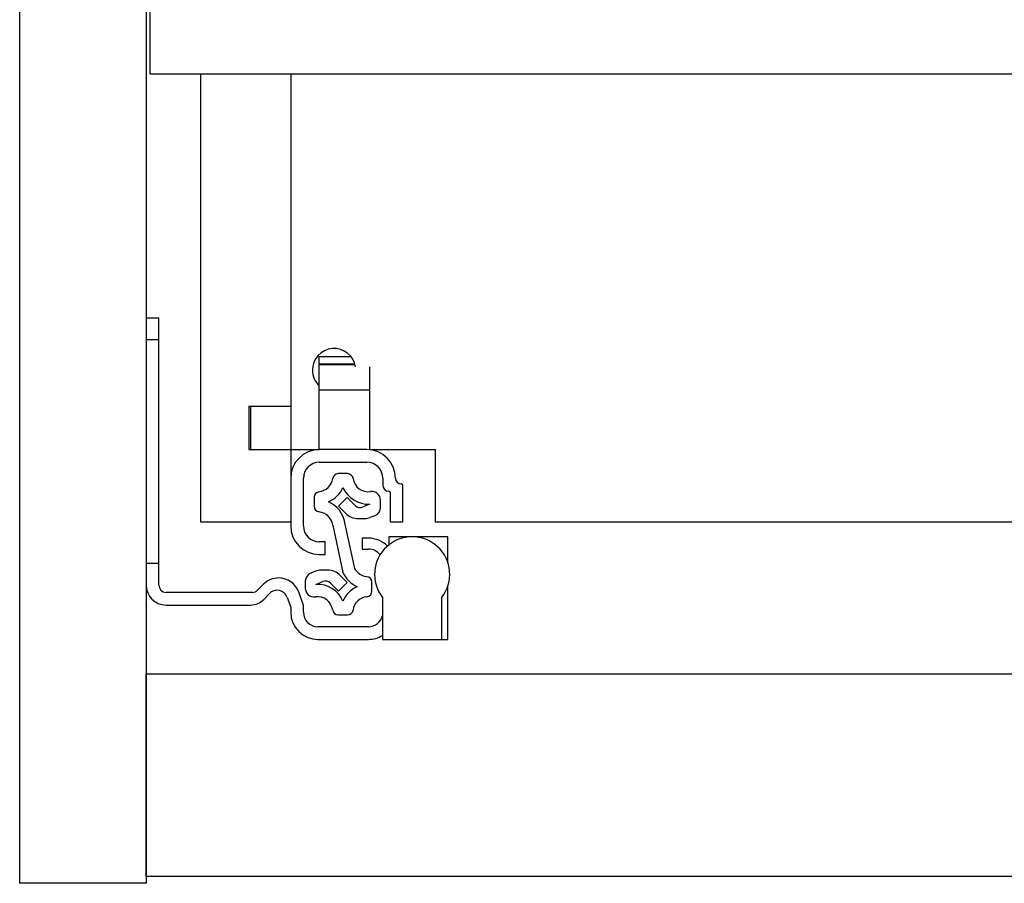
# Model space of a CAD drawing. Units: millimetres. Extents: x 328 to 4839, y 153 to 3174.
# Drawn here: x 1284 to 1421, y 781 to 901 of the extents above; entities that cross this region are included whole.
import ezdxf

# ---------------------------------------------------------------- set-up
doc = ezdxf.new("R2010")
doc.units = ezdxf.units.MM

msp = doc.modelspace()

# ---------------------------------------------------------------- linework, layer by layer
at = {"color": 7, "linetype": 'Continuous', "lineweight": 25}
for p, q in [((1284.34, 781.27), (1284.34, 1003.27)), ((1301.84, 1003.27), (1301.84, 781.27)), ((1302.34, 903.61), (1302.34, 893.27)), ((1302.34, 893.27), (1823.84, 893.27)), ((1309.34, 893.27), (1309.34, 831.27)), ((1321.84, 893.27), (1321.84, 847.27)), ((1301.84, 859.52), (1303.59, 859.52)), ((1303.59, 856.52), (1303.59, 859.52)), ((1301.84, 856.52), (1303.59, 856.52)), ((1303.59, 825.52), (1303.59, 856.52)), ((1325.79, 854.16), (1330.17, 854.16)), ((1325.79, 853.13), (1325.79, 854.16)), ((1325.79, 853.13), (1325.79, 853.07)), ((1325.79, 849.57), (1325.79, 853.07)), ((1325.79, 853.07), (1330.73, 853.07)), ((1332.79, 849.57), (1332.79, 852.73)), ((1325.79, 849.57), (1332.79, 849.57)), ((1325.79, 841.27), (1325.79, 849.57)), ((1332.79, 841.27), (1332.79, 849.57)), ((1316.04, 847.27), (1316.04, 841.27)), ((1316.04, 847.27), (1321.84, 847.27)), ((1316.34, 841.27), (1316.34, 847.27)), ((1321.84, 847.27), (1321.84, 841.27)), ((1316.04, 841.27), (1321.84, 841.27)), ((1321.84, 841.27), (1325.79, 841.27)), ((1321.84, 841.27), (1321.84, 837.32)), ((1332.39, 841.27), (1325.79, 841.27)), ((1332.79, 841.27), (1341.84, 841.27)), ((1341.84, 841.27), (1341.84, 831.27)), ((1325.79, 839.52), (1332.39, 839.52)), ((1329.69, 837.95), (1328.42, 837.95)), ((1321.84, 837.32), (1321.84, 830.72)), ((1323.59, 830.72), (1323.59, 837.32)), ((1334.59, 837.32), (1334.59, 836.32)), ((1335.59, 835.32), (1335.59, 831.27)), ((1337.34, 831.27), (1337.34, 836.32)), ((1325.06, 834.67), (1325.06, 833.43)), ((1329.66, 834.66), (1328.45, 833.45)), ((1330.76, 833.56), (1329.66, 834.66)), ((1332.79, 833.73), (1331.85, 833.34)), ((1334.26, 833.29), (1334.26, 834.27)), ((1328.45, 833.45), (1329.42, 832.48)), ((1309.34, 831.27), (1321.84, 831.27)), ((1330.69, 824.84), (1329.33, 831.13)), ((1331.18, 831.75), (1332.08, 831.75)), ((1332.85, 831.91), (1333.52, 832.18)), ((1335.59, 831.27), (1337.34, 831.27)), ((1341.84, 831.27), (1784.34, 831.27)), ((1327.65, 830.82), (1329.06, 824.29)), ((1326.59, 828.52), (1325.79, 828.52)), ((1326.59, 826.77), (1326.59, 828.52)), ((1331.74, 829.02), (1331.74, 827.52)), ((1332.59, 829.02), (1331.74, 829.02)), ((1335.39, 829.22), (1335.39, 828.08)), ((1338.64, 829.22), (1335.39, 829.22)), ((1343.59, 829.22), (1338.64, 829.22)), ((1343.59, 825.61), (1343.59, 829.22)), ((1331.74, 827.52), (1332.59, 827.52)), ((1303.59, 825.52), (1301.84, 825.52)), ((1303.59, 822.52), (1303.59, 825.52)), ((1325.79, 826.77), (1326.59, 826.77)), ((1325.26, 824.45), (1324.6, 824.17)), ((1326.93, 824.6), (1326.03, 824.6)), ((1323.86, 823.06), (1323.86, 822.08)), ((1325.33, 822.62), (1326.26, 823.01)), ((1327.35, 822.8), (1328.45, 821.7)), ((1328.45, 821.7), (1329.66, 822.91)), ((1329.66, 822.91), (1328.7, 823.87)), ((1333.06, 821.68), (1333.06, 822.92)), ((1316.54, 821.52), (1304.59, 821.52)), ((1318.07, 822.64), (1317.25, 821.81)), ((1323.59, 819.77), (1322.95, 821.54)), ((1343.59, 815.02), (1343.59, 822.42)), ((1318.11, 820.56), (1318.84, 821.34)), ((1321.35, 820.82), (1321.84, 819.46)), ((1334.54, 820.82), (1334.54, 815.02)), ((1342.74, 815.02), (1342.74, 820.82)), ((1304.59, 819.77), (1316.28, 819.77)), ((1321.84, 819.46), (1321.84, 818.77)), ((1323.59, 818.77), (1323.59, 819.77)), ((1328.42, 818.4), (1329.69, 818.4)), ((1332.59, 816.77), (1325.59, 816.77)), ((1325.59, 815.02), (1332.59, 815.02)), ((1334.54, 815.02), (1342.74, 815.02)), ((1342.74, 815.02), (1343.59, 815.02)), ((1301.84, 782.27), (1301.84, 810.27)), ((1301.84, 810.27), (3465.34, 810.27)), ((1301.84, 782.27), (3465.34, 782.27)), ((1301.84, 781.27), (1284.34, 781.27))]:
    msp.add_line(p, q, dxfattribs=at)
at = {"color": 8, "linetype": 'Continuous', "lineweight": 25}
msp.add_line((1325.79, 853.13), (1330.72, 853.13), dxfattribs=at)
at = {"color": 7, "linetype": 'Continuous', "lineweight": 25}
for centre, radius, start, end in [((1327.84, 852.27), 3, 8.8642, 180), ((1327.84, 852.27), 3, 180, 226.8953), ((1325.79, 837.32), 3.95, 90, 180), ((1332.39, 837.32), 3.95, 360, 90), ((1325.79, 837.32), 2.2, 90, 180), ((1332.39, 837.32), 2.2, 0, 90), ((1328.42, 837.17), 0.78, 90, 171.8468), ((1329.69, 837.17), 0.78, 8.1532, 90), ((1325.52, 837.59), 2.15, 276.1822, 351.8468), ((1332.59, 837.59), 2.15, 188.1532, 277.9695), ((1337.14, 837.32), 0.8, 180, 270), ((1337.14, 836.32), 0.2, 0, 90), ((1325.84, 834.67), 0.78, 96.1822, 180), ((1325.52, 837.59), 3.86, 293.6602, 336.3398), ((1332.59, 837.59), 3.86, 203.6602, 272.894), ((1333.06, 834.27), 1.2, 0, 97.9695), ((1335.39, 836.32), 0.8, 180, 270), ((1335.39, 835.32), 0.2, 0, 90), ((1325.52, 830.52), 3.86, 9.169, 66.3398), ((1325.84, 833.43), 0.78, 180, 263.8178), ((1325.52, 830.52), 2.15, 8.1532, 83.8178), ((1331.18, 834.25), 2.5, 225, 270), ((1331.47, 834.26), 1, 225, 292.6499), ((1333.06, 833.29), 1.2, 292.6499, 0), ((1332.08, 833.75), 2, 270, 292.6499), ((1325.79, 830.72), 3.95, 180, 270), ((1325.79, 830.72), 2.2, 180, 270), ((1332.59, 825.27), 3.75, 45.3962, 90), ((1338.64, 824.02), 5.2, 322.042, 217.958), ((1332.59, 825.52), 2, 36.714, 90), ((1325.06, 823.06), 1.2, 112.6499, 180), ((1326.03, 822.6), 2, 90, 112.6499), ((1326.93, 822.1), 2.5, 45, 90), ((1332.59, 825.84), 3.86, 203.6602, 246.3398), ((1332.59, 825.84), 2.15, 207.5912, 263.8178), ((1320.2, 820.52), 3, 90.653, 135), ((1320.13, 820.52), 3, 20, 89.347), ((1326.65, 822.09), 1, 45, 112.6499), ((1332.28, 822.92), 0.78, 0, 83.8178), ((1304.59, 822.52), 2.75, 180, 270), ((1304.59, 822.52), 1, 180, 270), ((1316.54, 822.52), 1, 270, 315), ((1319.94, 820.31), 1.5, 20, 136.8297), ((1325.06, 822.08), 1.2, 180, 277.9695), ((1325.52, 818.77), 3.86, 23.6602, 92.894), ((1332.59, 818.77), 3.86, 113.6602, 156.3398), ((1332.28, 821.68), 0.78, 276.1822, 0), ((1316.28, 822.27), 2.5, 270, 316.8297), ((1325.52, 818.77), 2.15, 8.1532, 97.9695), ((1332.59, 818.77), 2.15, 96.1822, 171.8468), ((1325.59, 818.77), 3.75, 180, 270), ((1325.59, 818.77), 2, 180, 270), ((1328.42, 819.18), 0.78, 188.1532, 270), ((1329.69, 819.18), 0.78, 270, 351.8468), ((1332.59, 818.77), 2, 270, 347.1614), ((1332.59, 818.77), 3.75, 270, 301.3323)]:
    msp.add_arc(centre, radius, start, end, dxfattribs=at)

doc.saveas('drawing.dxf')
